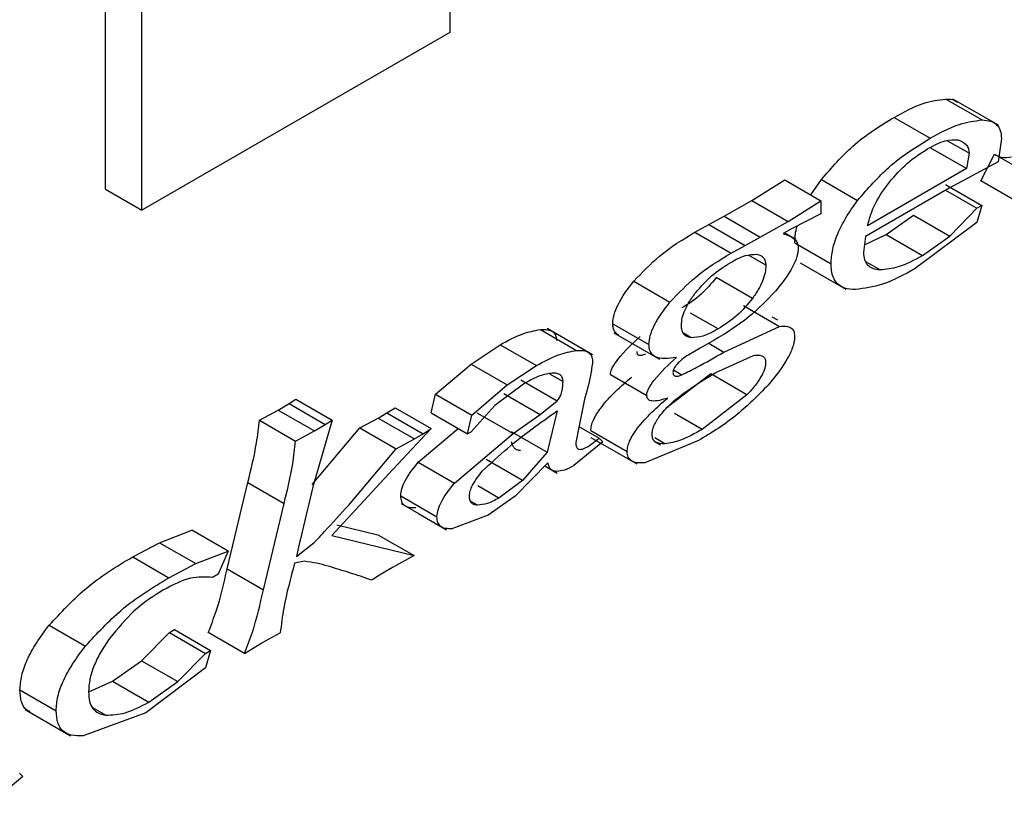
# Model space of a CAD drawing. Units: inches. Extents: x 5 to 301, y 5 to 193.
# Drawn here: x 48 to 49, y 39 to 39 of the extents above; entities that cross this region are included whole.
import ezdxf

# ---------------------------------------------------------------- set-up
doc = ezdxf.new("R2010")
doc.units = ezdxf.units.IN
doc.header["$MEASUREMENT"] = 0

msp = doc.modelspace()

# ---------------------------------------------------------------- linework, layer by layer
at = {"color": 7, "linetype": 'Continuous', "lineweight": 25, "ltscale": 18}
for p, q in [((48.59572, 39.14231), (48.59572, 38.93565)), ((48.4257, 38.85816), (48.4257, 39.06482)), ((48.4436, 38.84783), (48.4436, 39.05449)), ((48.59572, 38.93565), (48.4436, 38.84783)), ((48.86685, 38.88976), (48.84437, 38.90274)), ((48.86833, 38.8832), (48.86672, 38.87173)), ((48.85108, 38.86838), (48.83318, 38.87871)), ((48.85231, 38.87596), (48.85108, 38.86838)), ((48.85821, 38.86227), (48.86494, 38.87545)), ((48.86494, 38.87545), (48.88284, 38.86512)), ((48.86672, 38.87173), (48.84255, 38.85872)), ((48.85108, 38.86838), (48.80207, 38.84009)), ((48.74502, 38.85255), (48.76123, 38.86286)), ((48.76123, 38.86286), (48.77913, 38.85253)), ((48.77423, 38.85535), (48.77934, 38.86296)), ((48.84067, 38.86055), (48.85857, 38.85022)), ((48.87611, 38.85194), (48.85821, 38.86227)), ((48.4257, 38.85816), (48.4436, 38.84783)), ((48.84255, 38.85872), (48.80112, 38.83481)), ((48.84073, 38.85767), (48.8561, 38.8488)), ((48.73127, 38.84487), (48.74502, 38.85255)), ((48.76292, 38.84222), (48.77913, 38.85253)), ((48.77913, 38.85253), (48.77913, 38.84608)), ((48.77913, 38.84608), (48.76453, 38.8386)), ((48.84285, 38.83497), (48.8561, 38.8488)), ((48.8561, 38.8488), (48.85857, 38.85022)), ((48.85857, 38.85022), (48.8561, 38.8417)), ((48.72378, 38.84077), (48.73127, 38.84487)), ((48.74917, 38.83453), (48.76292, 38.84222)), ((48.81138, 38.83577), (48.82495, 38.8453)), ((48.8561, 38.8417), (48.82577, 38.81898)), ((48.71686, 38.83689), (48.72378, 38.84077)), ((48.76453, 38.8386), (48.76045, 38.83624)), ((48.76684, 38.83332), (48.76112, 38.83663)), ((48.74168, 38.83044), (48.74917, 38.83453)), ((48.80112, 38.83481), (48.80017, 38.82686)), ((48.80064, 38.83076), (48.81138, 38.83577)), ((48.82928, 38.82544), (48.84285, 38.83497)), ((48.73476, 38.82656), (48.74168, 38.83044)), ((48.76891, 38.82176), (48.7914, 38.80877)), ((48.75782, 38.79341), (48.75507, 38.79499)), ((48.66633, 38.77636), (48.64385, 38.78934)), ((48.73116, 38.77773), (48.75872, 38.79037)), ((48.67684, 38.78725), (48.69938, 38.77423)), ((48.72642, 38.78364), (48.7195, 38.77964)), ((48.60625, 38.77182), (48.62064, 38.78134)), ((48.7195, 38.77964), (48.71381, 38.7763)), ((48.72718, 38.76769), (48.74585, 38.77604)), ((48.5887, 38.75687), (48.60625, 38.77182)), ((48.62414, 38.76149), (48.63854, 38.77101)), ((48.67515, 38.7666), (48.69305, 38.75627)), ((48.72471, 38.76694), (48.70255, 38.74981)), ((48.71874, 38.76249), (48.72718, 38.76769)), ((48.60659, 38.74653), (48.62414, 38.76149)), ((48.63285, 38.76235), (48.61805, 38.75139)), ((48.71088, 38.75702), (48.71874, 38.76249)), ((48.51637, 38.75233), (48.51968, 38.75448)), ((48.51968, 38.75448), (48.53758, 38.74415)), ((48.58661, 38.74762), (48.5887, 38.75687)), ((48.5887, 38.75687), (48.60659, 38.74653)), ((48.64035, 38.74688), (48.64879, 38.75366)), ((48.66211, 38.75356), (48.65797, 38.73306)), ((48.74261, 38.75661), (48.72045, 38.73948)), ((48.50167, 38.74408), (48.51096, 38.74909)), ((48.51096, 38.74909), (48.51637, 38.75233)), ((48.56472, 38.74767), (48.5687, 38.75023)), ((48.5687, 38.75023), (48.58659, 38.7399)), ((48.61805, 38.75139), (48.60612, 38.73821)), ((48.64887, 38.74869), (48.64395, 38.72822)), ((48.50167, 38.74408), (48.51957, 38.73375)), ((48.53758, 38.74415), (48.52811, 38.71117)), ((48.53426, 38.742), (48.53758, 38.74415)), ((48.55135, 38.74022), (48.56045, 38.74512)), ((48.56045, 38.74512), (48.56472, 38.74767)), ((48.58661, 38.74762), (48.60451, 38.73728)), ((48.60451, 38.73728), (48.60659, 38.74653)), ((48.627, 38.73742), (48.64035, 38.74688)), ((48.51957, 38.73375), (48.52886, 38.73876)), ((48.52777, 38.71232), (48.55135, 38.74022)), ((48.52886, 38.73876), (48.53426, 38.742)), ((48.55135, 38.74022), (48.56924, 38.72989)), ((48.58659, 38.7399), (48.56527, 38.71717)), ((48.58016, 38.72324), (48.59989, 38.73995)), ((48.58262, 38.73734), (48.58659, 38.7399)), ((48.65956, 38.74093), (48.66964, 38.73512)), ((48.56924, 38.72989), (48.57834, 38.73478)), ((48.57834, 38.73478), (48.58262, 38.73734)), ((48.59806, 38.71291), (48.627, 38.73742)), ((48.60612, 38.73821), (48.60451, 38.73728)), ((48.62605, 38.73855), (48.64395, 38.72822)), ((48.66414, 38.73105), (48.66964, 38.73512)), ((48.66551, 38.73555), (48.68811, 38.72251)), ((48.66964, 38.73512), (48.67134, 38.73338)), ((48.71865, 38.734), (48.6922, 38.72299)), ((48.54566, 38.70199), (48.56924, 38.72989)), ((48.67134, 38.73338), (48.65712, 38.72162)), ((48.69667, 38.73377), (48.69995, 38.73188)), ((48.64395, 38.72822), (48.63161, 38.71424)), ((48.64423, 38.72299), (48.62801, 38.70654)), ((48.6427, 38.72145), (48.64877, 38.71795)), ((48.56527, 38.71717), (48.53749, 38.68705)), ((48.48577, 38.67058), (48.49599, 38.71323)), ((48.63161, 38.71424), (48.62006, 38.70561)), ((48.62801, 38.70654), (48.61475, 38.69716)), ((48.50367, 38.66025), (48.51389, 38.7029)), ((48.57168, 38.70287), (48.58023, 38.69793)), ((48.58023, 38.69793), (48.59416, 38.68989)), ((48.61475, 38.69716), (48.59685, 38.69046)), ((48.53996, 38.69243), (48.56026, 38.68749)), ((48.45238, 38.6835), (48.4683, 38.68973)), ((48.4862, 38.6794), (48.4683, 38.68973)), ((48.53749, 38.68705), (48.57815, 38.67716)), ((48.56026, 38.68749), (48.57815, 38.67716)), ((48.43911, 38.67654), (48.45238, 38.6835)), ((48.51995, 38.67675), (48.52876, 38.68362)), ((48.47027, 38.67317), (48.4862, 38.6794)), ((48.4862, 38.6794), (48.48137, 38.66797)), ((48.57815, 38.67716), (48.56744, 38.67133)), ((48.457, 38.66621), (48.47027, 38.67317)), ((48.52399, 38.67433), (48.5191, 38.67336)), ((48.56744, 38.67133), (48.56545, 38.67012)), ((48.48137, 38.66797), (48.47852, 38.66633)), ((48.44347, 38.62522), (48.45721, 38.63919)), ((48.45721, 38.63919), (48.45968, 38.64061)), ((48.45721, 38.63919), (48.47511, 38.62885)), ((48.45968, 38.64061), (48.47757, 38.63028)), ((48.49435, 38.62878), (48.47646, 38.63911)), ((48.50288, 38.63406), (48.51198, 38.63896)), ((48.49435, 38.62878), (48.50288, 38.63406)), ((48.46136, 38.61488), (48.47511, 38.62885)), ((48.47511, 38.62885), (48.47757, 38.63028)), ((48.47757, 38.63028), (48.47511, 38.62175)), ((48.42915, 38.61512), (48.44347, 38.62522)), ((48.47511, 38.62175), (48.44563, 38.59953)), ((48.41745, 38.60981), (48.42915, 38.61512)), ((48.44705, 38.60478), (48.46136, 38.61488)), ((48.38593, 38.60114), (48.40841, 38.58816)), ((48.44563, 38.59953), (48.4146, 38.58811)), ((48.38315, 38.56973), (48.38486, 38.568)), ((48.38486, 38.568), (48.37064, 38.55624))]:
    msp.add_line(p, q, dxfattribs=at)
at = {"color": 8, "linetype": 'Continuous', "lineweight": 25, "ltscale": 18}
for p, q in [((48.84084, 38.90276), (48.85874, 38.89243)), ((48.81527, 38.8937), (48.83316, 38.88337)), ((48.85231, 38.87596), (48.84156, 38.88217)), ((48.77934, 38.86296), (48.79723, 38.85262)), ((48.74502, 38.85255), (48.76292, 38.84222)), ((48.73127, 38.84487), (48.74917, 38.83453)), ((48.82495, 38.8453), (48.84285, 38.83497)), ((48.71686, 38.83689), (48.73476, 38.82656)), ((48.72378, 38.84077), (48.74168, 38.83044)), ((48.76625, 38.83162), (48.78415, 38.82128)), ((48.81138, 38.83577), (48.82928, 38.82544)), ((48.75192, 38.82061), (48.74337, 38.82554)), ((48.80118, 38.82253), (48.80821, 38.81847)), ((48.68662, 38.81269), (48.70452, 38.80236)), ((48.74531, 38.80418), (48.72741, 38.81451)), ((48.74083, 38.8007), (48.75872, 38.79037)), ((48.72832, 38.78917), (48.71477, 38.79699)), ((48.64053, 38.78885), (48.65843, 38.77852)), ((48.67629, 38.79175), (48.69419, 38.78142)), ((48.71502, 38.78479), (48.7112, 38.787)), ((48.62064, 38.78134), (48.63854, 38.77101)), ((48.72368, 38.78205), (48.73116, 38.77773)), ((48.60625, 38.77182), (48.62414, 38.76149)), ((48.70631, 38.76892), (48.71049, 38.76651)), ((48.63089, 38.764), (48.64879, 38.75366)), ((48.645, 38.76699), (48.65172, 38.76312)), ((48.74261, 38.75661), (48.72471, 38.76694)), ((48.62246, 38.75721), (48.64035, 38.74688)), ((48.51096, 38.74909), (48.52886, 38.73876)), ((48.51637, 38.75233), (48.53426, 38.742)), ((48.56045, 38.74512), (48.57834, 38.73478)), ((48.56472, 38.74767), (48.58262, 38.73734)), ((48.6091, 38.74775), (48.627, 38.73742)), ((48.72045, 38.73948), (48.70682, 38.74734)), ((48.66548, 38.73889), (48.68338, 38.72855)), ((48.70206, 38.73236), (48.69702, 38.73527)), ((48.63161, 38.71424), (48.61371, 38.72457)), ((48.58016, 38.72324), (48.59806, 38.71291)), ((48.49599, 38.71323), (48.51389, 38.7029)), ((48.62006, 38.70561), (48.60963, 38.71162)), ((48.57154, 38.70672), (48.58944, 38.69639)), ((48.60951, 38.70205), (48.60604, 38.70405)), ((48.45238, 38.6835), (48.47027, 38.67317)), ((48.43911, 38.67654), (48.457, 38.66621)), ((48.48577, 38.67058), (48.50367, 38.66025)), ((48.39787, 38.6428), (48.41577, 38.63247)), ((48.44347, 38.62522), (48.46136, 38.61488)), ((48.42915, 38.61512), (48.44705, 38.60478)), ((48.38336, 38.61076), (48.40126, 38.60043)), ((48.41919, 38.60215), (48.42581, 38.59833))]:
    msp.add_line(p, q, dxfattribs=at)
at = {"color": 7, "linetype": 'Continuous', "lineweight": 25, "ltscale": 18}
for points, knots in [([(48.81527, 38.8937), (48.82012, 38.89637), (48.82894, 38.90123), (48.83715, 38.90229), (48.84084, 38.90276)], [0, 0, 0, 0, 0.549994, 1, 1, 1, 1]), ([(48.84084, 38.90276), (48.84232, 38.90272), (48.84444, 38.90265), (48.84607, 38.90158), (48.84656, 38.90125)], [0, 0, 0, 0, 0.69681, 1, 1, 1, 1]), ([(48.77934, 38.86296), (48.78443, 38.86881), (48.79572, 38.88177), (48.80834, 38.88947), (48.81527, 38.8937)], [0, 0, 0, 0, 0.451578, 1, 1, 1, 1]), ([(48.83316, 38.88337), (48.83801, 38.88604), (48.84683, 38.8909), (48.85504, 38.89196), (48.85874, 38.89243)], [0, 0, 0, 0, 0.549994, 1, 1, 1, 1]), ([(48.85874, 38.89243), (48.86018, 38.89232), (48.86287, 38.89212), (48.86599, 38.89036), (48.86799, 38.88743), (48.86822, 38.8846), (48.86833, 38.8832)], [0, 0, 0, 0, 0.294473, 0.546881, 0.774316, 1, 1, 1, 1]), ([(48.79723, 38.85262), (48.80233, 38.85848), (48.81362, 38.87143), (48.82624, 38.87914), (48.83316, 38.88337)], [0, 0, 0, 0, 0.451578, 1, 1, 1, 1]), ([(48.83184, 38.87816), (48.83481, 38.87979), (48.84016, 38.88273), (48.84488, 38.88258), (48.84698, 38.88252)], [0, 0, 0, 0, 0.555747, 1, 1, 1, 1]), ([(48.84698, 38.88252), (48.84846, 38.88196), (48.85055, 38.88118), (48.85211, 38.87847), (48.85225, 38.87678), (48.85231, 38.87596)], [0, 0, 0, 0, 0.552958, 0.782227, 1, 1, 1, 1]), ([(48.81297, 38.86171), (48.81588, 38.86501), (48.82184, 38.87177), (48.82845, 38.876), (48.83184, 38.87816)], [0, 0, 0, 0, 0.488268, 1, 1, 1, 1]), ([(48.86494, 38.87545), (48.86605, 38.87486), (48.86849, 38.87357), (48.87164, 38.87394), (48.87336, 38.87415)], [0, 0, 0, 0, 0.454884, 1, 1, 1, 1]), ([(48.80207, 38.84009), (48.80319, 38.84384), (48.8055, 38.85153), (48.81044, 38.85826), (48.81297, 38.86171)], [0, 0, 0, 0, 0.487859, 1, 1, 1, 1]), ([(48.78415, 38.82128), (48.78431, 38.82363), (48.78461, 38.82835), (48.78731, 38.83632), (48.79153, 38.8446), (48.79525, 38.84984), (48.79723, 38.85262)], [0, 0, 0, 0, 0.229689, 0.461451, 0.713393, 1, 1, 1, 1]), ([(48.68662, 38.81269), (48.69082, 38.81707), (48.70049, 38.82716), (48.71095, 38.83338), (48.71686, 38.83689)], [0, 0, 0, 0, 0.434436, 1, 1, 1, 1]), ([(48.76045, 38.83624), (48.76246, 38.83559), (48.76518, 38.83471), (48.76759, 38.832), (48.76783, 38.83023), (48.76794, 38.82944)], [0, 0, 0, 0, 0.606261, 0.822969, 1, 1, 1, 1]), ([(48.76625, 38.83162), (48.7663, 38.83395), (48.76635, 38.83669), (48.76736, 38.83967), (48.76751, 38.84012)], [0, 0, 0, 0, 0.847544, 1, 1, 1, 1]), ([(48.70452, 38.80236), (48.70872, 38.80674), (48.71839, 38.81683), (48.72885, 38.82305), (48.73476, 38.82656)], [0, 0, 0, 0, 0.434436, 1, 1, 1, 1]), ([(48.76794, 38.82944), (48.7678, 38.82796), (48.76749, 38.82486), (48.76398, 38.81692), (48.75978, 38.81166), (48.75673, 38.80784)], [0, 0, 0, 0, 0.199911, 0.419966, 1, 1, 1, 1]), ([(48.80017, 38.82686), (48.80027, 38.82564), (48.80046, 38.82318), (48.80212, 38.82057), (48.80473, 38.81891), (48.80699, 38.81862), (48.80821, 38.81847)], [0, 0, 0, 0, 0.227181, 0.456104, 0.708245, 1, 1, 1, 1]), ([(48.71732, 38.80714), (48.71988, 38.81005), (48.72523, 38.81613), (48.73118, 38.81989), (48.73429, 38.82185)], [0, 0, 0, 0, 0.478266, 1, 1, 1, 1]), ([(48.73429, 38.82185), (48.73685, 38.82327), (48.74142, 38.8258), (48.74555, 38.82596), (48.74737, 38.82603)], [0, 0, 0, 0, 0.559501, 1, 1, 1, 1]), ([(48.74737, 38.82603), (48.74806, 38.82587), (48.74935, 38.82557), (48.75082, 38.82444), (48.75176, 38.82282), (48.75187, 38.82134), (48.75192, 38.82061)], [0, 0, 0, 0, 0.289197, 0.541864, 0.772628, 1, 1, 1, 1]), ([(48.80821, 38.81847), (48.81127, 38.81873), (48.81799, 38.81929), (48.8253, 38.82327), (48.82928, 38.82544)], [0, 0, 0, 0, 0.456431, 1, 1, 1, 1]), ([(48.75192, 38.82061), (48.75184, 38.81936), (48.75169, 38.81688), (48.75033, 38.8127), (48.74821, 38.80837), (48.74631, 38.80563), (48.74531, 38.80418)], [0, 0, 0, 0, 0.233385, 0.467021, 0.717778, 1, 1, 1, 1]), ([(48.79619, 38.80859), (48.79437, 38.80868), (48.79095, 38.80886), (48.78701, 38.81128), (48.78455, 38.81542), (48.78428, 38.8193), (48.78415, 38.82128)], [0, 0, 0, 0, 0.280629, 0.526953, 0.758927, 1, 1, 1, 1]), ([(48.82577, 38.81898), (48.82031, 38.81601), (48.81011, 38.81048), (48.8006, 38.80919), (48.79619, 38.80859)], [0, 0, 0, 0, 0.536034, 1, 1, 1, 1]), ([(48.67629, 38.79175), (48.67642, 38.7932), (48.6767, 38.79622), (48.67988, 38.80386), (48.6838, 38.80899), (48.68662, 38.81269)], [0, 0, 0, 0, 0.205395, 0.427874, 1, 1, 1, 1]), ([(48.72741, 38.81451), (48.72496, 38.81158), (48.71966, 38.80525), (48.71364, 38.80151), (48.71042, 38.7995)], [0, 0, 0, 0, 0.463668, 1, 1, 1, 1]), ([(48.71021, 38.79085), (48.71029, 38.79208), (48.71046, 38.79455), (48.71193, 38.79873), (48.71423, 38.80303), (48.71624, 38.80571), (48.71732, 38.80714)], [0, 0, 0, 0, 0.230074, 0.460853, 0.712168, 1, 1, 1, 1]), ([(48.75673, 38.80784), (48.75241, 38.80339), (48.74268, 38.7934), (48.73222, 38.78712), (48.72642, 38.78364)], [0, 0, 0, 0, 0.44487, 1, 1, 1, 1]), ([(48.69419, 38.78142), (48.69432, 38.78287), (48.69459, 38.78589), (48.69777, 38.79353), (48.7017, 38.79866), (48.70452, 38.80236)], [0, 0, 0, 0, 0.205395, 0.427874, 1, 1, 1, 1]), ([(48.74531, 38.80418), (48.74285, 38.80125), (48.73755, 38.79492), (48.73154, 38.79118), (48.72832, 38.78917)], [0, 0, 0, 0, 0.463668, 1, 1, 1, 1]), ([(48.62064, 38.78134), (48.62431, 38.78335), (48.63112, 38.78708), (48.63756, 38.78829), (48.64053, 38.78885)], [0, 0, 0, 0, 0.538826, 1, 1, 1, 1]), ([(48.64053, 38.78885), (48.64171, 38.78889), (48.64386, 38.78896), (48.64643, 38.78808), (48.64812, 38.78632), (48.64832, 38.7844), (48.64842, 38.78347)], [0, 0, 0, 0, 0.315667, 0.574679, 0.793884, 1, 1, 1, 1]), ([(48.67926, 38.78604), (48.67846, 38.78657), (48.67723, 38.78739), (48.67642, 38.78962), (48.67633, 38.79104), (48.67629, 38.79175)], [0, 0, 0, 0, 0.4754639, 0.7371825, 1, 1, 1, 1]), ([(48.71502, 38.78479), (48.71429, 38.78493), (48.71291, 38.78519), (48.71135, 38.78643), (48.71037, 38.78831), (48.71026, 38.78999), (48.71021, 38.79085)], [0, 0, 0, 0, 0.276382, 0.523368, 0.758128, 1, 1, 1, 1]), ([(48.72832, 38.78917), (48.72575, 38.78775), (48.72112, 38.7852), (48.7169, 38.78492), (48.71502, 38.78479)], [0, 0, 0, 0, 0.554712, 1, 1, 1, 1]), ([(48.75872, 38.79037), (48.75983, 38.79047), (48.76185, 38.79065), (48.76428, 38.78991), (48.76587, 38.78824), (48.76605, 38.7864), (48.76614, 38.7855)], [0, 0, 0, 0, 0.311383, 0.567369, 0.78725, 1, 1, 1, 1]), ([(48.67515, 38.7666), (48.6752, 38.7671), (48.6753, 38.76816), (48.67645, 38.77087), (48.68105, 38.77739), (48.68602, 38.78194), (48.68985, 38.78544)], [0, 0, 0, 0, 0.067959, 0.143777, 0.342629, 1, 1, 1, 1]), ([(48.76614, 38.7855), (48.7661, 38.78473), (48.76602, 38.78318), (48.76511, 38.77959), (48.76148, 38.77161), (48.75659, 38.7657), (48.75301, 38.76139)], [0, 0, 0, 0, 0.095133, 0.192635, 0.409464, 1, 1, 1, 1]), ([(48.63854, 38.77101), (48.64221, 38.77302), (48.64902, 38.77675), (48.65546, 38.77796), (48.65843, 38.77852)], [0, 0, 0, 0, 0.538826, 1, 1, 1, 1]), ([(48.65843, 38.77852), (48.65961, 38.77856), (48.66176, 38.77863), (48.66432, 38.77775), (48.66602, 38.77599), (48.66622, 38.77407), (48.66632, 38.77314)], [0, 0, 0, 0, 0.315667, 0.574679, 0.793884, 1, 1, 1, 1]), ([(48.68814, 38.778), (48.68815, 38.77777), (48.68818, 38.77731), (48.6884, 38.77676), (48.68876, 38.77638), (48.68947, 38.77607), (48.69077, 38.77615), (48.69194, 38.77659), (48.69259, 38.77684)], [0, 0, 0, 0, 0.104194, 0.203411, 0.304222, 0.412375, 0.669443, 1, 1, 1, 1]), ([(48.70774, 38.7751), (48.70573, 38.77479), (48.70212, 38.77421), (48.69766, 38.77491), (48.69523, 38.7769), (48.69431, 38.77928), (48.69423, 38.78071), (48.69419, 38.78142)], [0, 0, 0, 0, 0.328934, 0.591147, 0.803967, 0.901778, 1, 1, 1, 1]), ([(48.71049, 38.76651), (48.71295, 38.76773), (48.71983, 38.77113), (48.72673, 38.77515), (48.73116, 38.77773)], [0, 0, 0, 0, 0.3576689, 1, 1, 1, 1]), ([(48.66632, 38.77314), (48.66601, 38.77084), (48.66516, 38.76446), (48.6633, 38.75781), (48.66211, 38.75356)], [0, 0, 0, 0, 0.361594, 1, 1, 1, 1]), ([(48.69305, 38.75627), (48.6931, 38.75677), (48.6932, 38.75783), (48.69435, 38.76054), (48.69894, 38.76706), (48.70392, 38.77161), (48.70774, 38.7751)], [0, 0, 0, 0, 0.067959, 0.143777, 0.342629, 1, 1, 1, 1]), ([(48.71381, 38.7763), (48.71268, 38.77563), (48.71069, 38.77445), (48.70883, 38.77254), (48.70803, 38.77172)], [0, 0, 0, 0, 0.565966, 1, 1, 1, 1]), ([(48.74585, 38.77604), (48.74674, 38.77615), (48.74835, 38.77637), (48.75032, 38.77592), (48.75137, 38.77489), (48.75177, 38.77372), (48.75181, 38.77303), (48.75183, 38.77268)], [0, 0, 0, 0, 0.318734, 0.57707, 0.793479, 0.896048, 1, 1, 1, 1]), ([(48.70803, 38.77172), (48.70773, 38.77135), (48.70718, 38.77066), (48.70654, 38.76958), (48.70612, 38.76856), (48.70607, 38.76796), (48.70604, 38.76767)], [0, 0, 0, 0, 0.307105, 0.565094, 0.788584, 1, 1, 1, 1]), ([(48.75183, 38.77268), (48.7518, 38.77214), (48.75174, 38.77105), (48.75111, 38.76858), (48.74948, 38.76513), (48.74646, 38.76083), (48.74398, 38.75811), (48.74261, 38.75661)], [0, 0, 0, 0, 0.098462, 0.197379, 0.412906, 0.675266, 1, 1, 1, 1]), ([(48.64639, 38.76731), (48.64439, 38.76698), (48.64002, 38.76627), (48.63537, 38.76373), (48.63285, 38.76235)], [0, 0, 0, 0, 0.458289, 1, 1, 1, 1]), ([(48.65172, 38.76312), (48.65165, 38.7638), (48.65152, 38.7652), (48.65039, 38.76655), (48.64865, 38.76728), (48.64719, 38.7673), (48.64639, 38.76731)], [0, 0, 0, 0, 0.213723, 0.436231, 0.692612, 1, 1, 1, 1]), ([(48.64879, 38.75366), (48.64902, 38.75392), (48.64949, 38.75444), (48.65032, 38.75573), (48.65112, 38.75769), (48.65164, 38.76034), (48.65169, 38.76213), (48.65172, 38.76312)], [0, 0, 0, 0, 0.099272, 0.19848, 0.413769, 0.675401, 1, 1, 1, 1]), ([(48.66548, 38.73889), (48.66555, 38.7397), (48.66567, 38.74136), (48.66715, 38.74541), (48.6733, 38.75475), (48.68023, 38.76078), (48.68549, 38.76534)], [0, 0, 0, 0, 0.079813, 0.163128, 0.364982, 1, 1, 1, 1]), ([(48.70604, 38.76767), (48.70605, 38.76743), (48.70607, 38.76697), (48.7063, 38.76643), (48.70665, 38.76605), (48.70737, 38.76574), (48.70867, 38.76581), (48.70983, 38.76626), (48.71049, 38.76651)], [0, 0, 0, 0, 0.104194, 0.203411, 0.304222, 0.412375, 0.669443, 1, 1, 1, 1]), ([(48.75301, 38.76139), (48.74802, 38.75631), (48.73697, 38.74507), (48.72514, 38.73792), (48.71865, 38.734)], [0, 0, 0, 0, 0.451871, 1, 1, 1, 1]), ([(48.68338, 38.72855), (48.68344, 38.72937), (48.68357, 38.73103), (48.68505, 38.73508), (48.6912, 38.74442), (48.69813, 38.75044), (48.70338, 38.75501)], [0, 0, 0, 0, 0.079813, 0.163128, 0.364982, 1, 1, 1, 1]), ([(48.70338, 38.75501), (48.70067, 38.75415), (48.6975, 38.75313), (48.69453, 38.75379), (48.69369, 38.75433), (48.69315, 38.75513), (48.69308, 38.75589), (48.69305, 38.75627)], [0, 0, 0, 0, 0.638057, 0.746622, 0.839252, 0.921305, 1, 1, 1, 1]), ([(48.6995, 38.7462), (48.70106, 38.74805), (48.70463, 38.75229), (48.70863, 38.75532), (48.71088, 38.75702)], [0, 0, 0, 0, 0.437563, 1, 1, 1, 1]), ([(48.61183, 38.71889), (48.61595, 38.72274), (48.62801, 38.73401), (48.64059, 38.74286), (48.64887, 38.74869)], [0, 0, 0, 0, 0.341224, 1, 1, 1, 1]), ([(48.49599, 38.71323), (48.49761, 38.71982), (48.50018, 38.73032), (48.50127, 38.74034), (48.50167, 38.74408)], [0, 0, 0, 0, 0.6269408, 1, 1, 1, 1]), ([(48.6957, 38.73691), (48.69575, 38.73761), (48.69584, 38.73901), (48.69662, 38.74137), (48.69784, 38.74382), (48.69892, 38.74538), (48.6995, 38.7462)], [0, 0, 0, 0, 0.2310583, 0.4639351, 0.715328, 1, 1, 1, 1]), ([(48.72045, 38.73948), (48.71686, 38.73746), (48.71056, 38.7339), (48.70462, 38.73282), (48.70206, 38.73236)], [0, 0, 0, 0, 0.569175, 1, 1, 1, 1]), ([(48.70206, 38.73236), (48.70033, 38.73244), (48.69795, 38.73255), (48.69595, 38.73465), (48.69578, 38.73618), (48.6957, 38.73691)], [0, 0, 0, 0, 0.579503, 0.79887, 1, 1, 1, 1]), ([(48.51389, 38.7029), (48.5155, 38.70948), (48.51808, 38.71999), (48.51916, 38.73001), (48.51957, 38.73375)], [0, 0, 0, 0, 0.6269408, 1, 1, 1, 1]), ([(48.63072, 38.72907), (48.63016, 38.72912), (48.62908, 38.72922), (48.62779, 38.73007), (48.62682, 38.73142), (48.6265, 38.73268), (48.62633, 38.73333)], [0, 0, 0, 0, 0.2516485, 0.4931127, 0.7381837, 1, 1, 1, 1]), ([(48.65797, 38.73306), (48.65802, 38.73227), (48.65809, 38.73114), (48.65871, 38.73016), (48.65936, 38.72971), (48.66024, 38.72959), (48.66183, 38.72983), (48.66318, 38.73055), (48.66414, 38.73105)], [0, 0, 0, 0, 0.233522, 0.335823, 0.435677, 0.552002, 0.681685, 1, 1, 1, 1]), ([(48.6922, 38.72299), (48.69088, 38.72293), (48.6885, 38.72281), (48.68561, 38.72369), (48.68406, 38.72528), (48.68346, 38.72702), (48.68341, 38.72804), (48.68338, 38.72855)], [0, 0, 0, 0, 0.320517, 0.58122, 0.798283, 0.89914, 1, 1, 1, 1]), ([(48.57154, 38.70672), (48.57165, 38.70786), (48.57188, 38.71023), (48.57459, 38.71632), (48.57782, 38.72033), (48.58016, 38.72324)], [0, 0, 0, 0, 0.200118, 0.420099, 1, 1, 1, 1]), ([(48.64861, 38.71874), (48.64806, 38.71879), (48.64698, 38.71889), (48.64568, 38.71974), (48.64472, 38.72109), (48.6444, 38.72235), (48.64423, 38.72299)], [0, 0, 0, 0, 0.2516485, 0.4931127, 0.7381837, 1, 1, 1, 1]), ([(48.65712, 38.72162), (48.65555, 38.72077), (48.65261, 38.71919), (48.64988, 38.71888), (48.64861, 38.71874)], [0, 0, 0, 0, 0.533828, 1, 1, 1, 1]), ([(48.60546, 38.70659), (48.60554, 38.70741), (48.60572, 38.70916), (48.60773, 38.71366), (48.6101, 38.71669), (48.61183, 38.71889)], [0, 0, 0, 0, 0.195489, 0.414676, 1, 1, 1, 1]), ([(48.52811, 38.71117), (48.52633, 38.70374), (48.52358, 38.69226), (48.5209, 38.6808), (48.51995, 38.67675)], [0, 0, 0, 0, 0.6469477, 1, 1, 1, 1]), ([(48.58944, 38.69639), (48.58955, 38.69752), (48.58978, 38.6999), (48.59249, 38.70599), (48.59572, 38.71), (48.59806, 38.71291)], [0, 0, 0, 0, 0.200118, 0.420099, 1, 1, 1, 1]), ([(48.57896, 38.70079), (48.57784, 38.70075), (48.57579, 38.70068), (48.57336, 38.70169), (48.5718, 38.70368), (48.57163, 38.70571), (48.57154, 38.70672)], [0, 0, 0, 0, 0.2997368, 0.5519946, 0.7766323, 1, 1, 1, 1]), ([(48.60951, 38.70205), (48.6089, 38.70211), (48.60774, 38.70224), (48.60642, 38.70313), (48.60559, 38.70458), (48.6055, 38.70591), (48.60546, 38.70659)], [0, 0, 0, 0, 0.28058, 0.52809, 0.760691, 1, 1, 1, 1]), ([(48.62006, 38.70561), (48.61808, 38.70453), (48.61443, 38.70254), (48.61106, 38.7022), (48.60951, 38.70205)], [0, 0, 0, 0, 0.54131, 1, 1, 1, 1]), ([(48.52876, 38.68362), (48.52936, 38.6842), (48.53111, 38.68594), (48.53674, 38.6921), (48.54176, 38.69767), (48.54566, 38.70199)], [0, 0, 0, 0, 0.102156, 0.302725, 1, 1, 1, 1]), ([(48.59685, 38.69046), (48.59574, 38.69042), (48.59369, 38.69035), (48.59126, 38.69136), (48.58969, 38.69335), (48.58952, 38.69538), (48.58944, 38.69639)], [0, 0, 0, 0, 0.2997368, 0.5519946, 0.7766323, 1, 1, 1, 1]), ([(48.39787, 38.6428), (48.40364, 38.64902), (48.41676, 38.66315), (48.43109, 38.67174), (48.43911, 38.67654)], [0, 0, 0, 0, 0.440388, 1, 1, 1, 1]), ([(48.47646, 38.63911), (48.4778, 38.64262), (48.48185, 38.65317), (48.4842, 38.66361), (48.48577, 38.67058)], [0, 0, 0, 0, 0.3322608, 1, 1, 1, 1]), ([(48.5191, 38.67336), (48.51708, 38.66595), (48.51389, 38.65425), (48.5125, 38.64306), (48.51198, 38.63896)], [0, 0, 0, 0, 0.632968, 1, 1, 1, 1]), ([(48.54109, 38.67026), (48.53747, 38.67142), (48.53195, 38.67319), (48.52603, 38.67404), (48.52399, 38.67433)], [0, 0, 0, 0, 0.656301, 1, 1, 1, 1]), ([(48.41577, 38.63247), (48.42154, 38.63869), (48.43465, 38.65282), (48.44898, 38.66141), (48.457, 38.66621)], [0, 0, 0, 0, 0.440388, 1, 1, 1, 1]), ([(48.47852, 38.66633), (48.47497, 38.66657), (48.46747, 38.66708), (48.45887, 38.6626), (48.45435, 38.66024)], [0, 0, 0, 0, 0.4741143, 1, 1, 1, 1]), ([(48.55701, 38.66495), (48.55524, 38.66562), (48.55002, 38.66758), (48.54464, 38.66919), (48.54109, 38.67026)], [0, 0, 0, 0, 0.341033, 1, 1, 1, 1]), ([(48.56545, 38.67012), (48.56365, 38.66903), (48.56084, 38.66732), (48.55802, 38.66558), (48.55701, 38.66495)], [0, 0, 0, 0, 0.64115, 1, 1, 1, 1]), ([(48.45435, 38.66024), (48.44936, 38.6571), (48.43992, 38.65115), (48.43168, 38.64112), (48.4278, 38.6364)], [0, 0, 0, 0, 0.5294, 1, 1, 1, 1]), ([(48.49435, 38.62878), (48.4957, 38.63229), (48.49975, 38.64284), (48.5021, 38.65328), (48.50367, 38.66025)], [0, 0, 0, 0, 0.3322608, 1, 1, 1, 1]), ([(48.38336, 38.61076), (48.38354, 38.61311), (48.38389, 38.61787), (48.38692, 38.62601), (48.39162, 38.63452), (48.39568, 38.6399), (48.39787, 38.6428)], [0, 0, 0, 0, 0.2211973, 0.4489903, 0.7035717, 1, 1, 1, 1]), ([(48.40126, 38.60043), (48.40143, 38.60277), (48.40179, 38.60754), (48.40482, 38.61568), (48.40951, 38.62419), (48.41358, 38.62957), (48.41577, 38.63247)], [0, 0, 0, 0, 0.2211973, 0.4489903, 0.7035717, 1, 1, 1, 1]), ([(48.4278, 38.6364), (48.42621, 38.63406), (48.42318, 38.62963), (48.4198, 38.62263), (48.41765, 38.61586), (48.4174, 38.61182), (48.41728, 38.60979)], [0, 0, 0, 0, 0.280142, 0.530415, 0.764793, 1, 1, 1, 1]), ([(48.38836, 38.60006), (48.38778, 38.60031), (48.38587, 38.60115), (48.38384, 38.60472), (48.38352, 38.60872), (48.38336, 38.61076)], [0, 0, 0, 0, 0.173974, 0.579487, 1, 1, 1, 1]), ([(48.41728, 38.60979), (48.41738, 38.60817), (48.41756, 38.605), (48.41927, 38.60142), (48.42204, 38.59906), (48.42452, 38.59858), (48.42581, 38.59833)], [0, 0, 0, 0, 0.250062, 0.487429, 0.731585, 1, 1, 1, 1]), ([(48.42581, 38.59833), (48.42894, 38.59844), (48.43566, 38.59869), (48.44308, 38.60266), (48.44705, 38.60478)], [0, 0, 0, 0, 0.465479, 1, 1, 1, 1]), ([(48.4146, 38.58811), (48.41259, 38.58806), (48.40885, 38.58797), (48.40446, 38.59017), (48.4017, 38.59432), (48.40141, 38.59837), (48.40126, 38.60043)], [0, 0, 0, 0, 0.286059, 0.532974, 0.762247, 1, 1, 1, 1])]:
    msp.add_open_spline(points, degree=3, knots=knots, dxfattribs=at)

doc.saveas('drawing.dxf')
